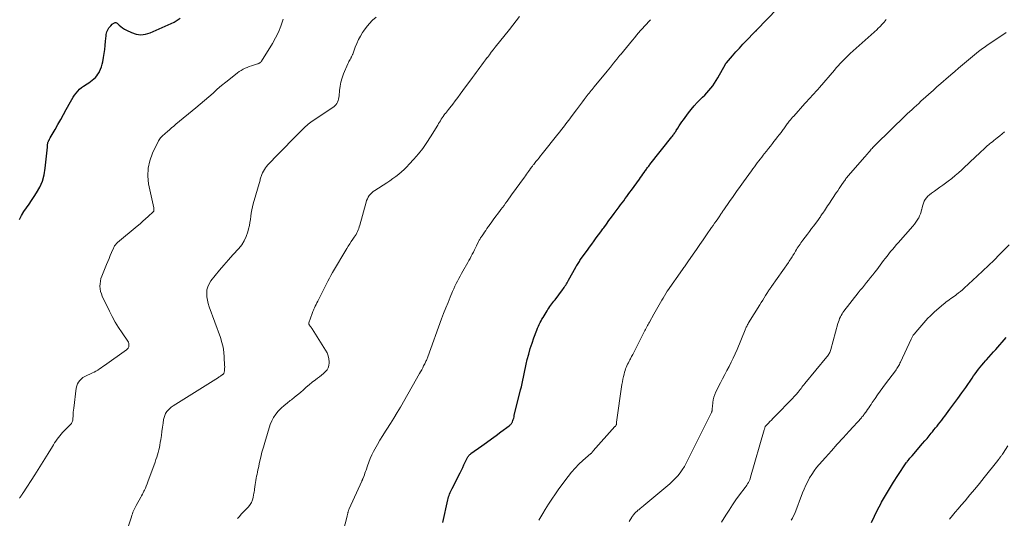
# Model space of a CAD drawing. Units: feet. Extents: x 2010000 to 2015026, y 575000 to 580009.
# Drawn here: x 2011157 to 2011414, y 575419 to 575549 of the extents above; entities that cross this region are included whole.
import ezdxf

# ---------------------------------------------------------------- set-up
doc = ezdxf.new("R2010")
doc.units = ezdxf.units.FT
doc.header["$LTSCALE"] = 100
doc.header["$MEASUREMENT"] = 0
doc.layers.add('CONTOUR INDEX', color=32, linetype='Continuous', lineweight=25)
doc.layers.add('CONTOUR INTERMEDIATE', color=40, linetype='Continuous', lineweight=15)

msp = doc.modelspace()

# ---------------------------------------------------------------- linework, layer by layer
at = {"layer": 'CONTOUR INDEX', "flags": 128}
for points, elevation in [([(2011267.03, 575417.92), (2011268.34, 575423.76), (2011268.44, 575424.15), (2011268.55, 575424.54), (2011268.67, 575424.93), (2011268.8, 575425.31), (2011268.95, 575425.68), (2011269.1, 575426.05), (2011269.27, 575426.42), (2011269.45, 575426.78), (2011271.52, 575430.88), (2011271.86, 575431.57), (2011272.21, 575432.27), (2011272.55, 575432.96), (2011272.89, 575433.66), (2011273.39, 575434.71), (2011273.48, 575434.88), (2011273.58, 575435.05), (2011273.69, 575435.2), (2011273.81, 575435.36), (2011273.94, 575435.5), (2011274.07, 575435.64), (2011274.22, 575435.76), (2011274.37, 575435.88), (2011277.22, 575437.92), (2011278.47, 575438.81), (2011279.71, 575439.71), (2011280.95, 575440.62), (2011282.19, 575441.53), (2011284.39, 575443.16), (2011284.52, 575443.26), (2011284.65, 575443.37), (2011284.77, 575443.49), (2011284.88, 575443.61), (2011284.98, 575443.74), (2011285.07, 575443.88), (2011285.14, 575444.03), (2011285.21, 575444.18), (2011285.32, 575444.5), (2011285.43, 575444.81), (2011285.53, 575445.13), (2011285.62, 575445.46), (2011285.7, 575445.78), (2011287.35, 575452.49), (2011287.55, 575453.33), (2011287.74, 575454.17), (2011287.91, 575455.01), (2011288.08, 575455.85), (2011288.25, 575456.7), (2011288.42, 575457.54), (2011288.61, 575458.38), (2011288.8, 575459.22), (2011289.09, 575460.42), (2011289.46, 575461.85), (2011289.87, 575463.28), (2011290.32, 575464.68), (2011290.81, 575466.08), (2011291.58, 575468.13), (2011291.77, 575468.62), (2011291.97, 575469.11), (2011292.19, 575469.59), (2011292.42, 575470.06), (2011292.67, 575470.52), (2011292.92, 575470.98), (2011293.19, 575471.43), (2011293.46, 575471.88), (2011294.25, 575473.12), (2011294.49, 575473.5), (2011294.74, 575473.87), (2011294.99, 575474.24), (2011295.25, 575474.61), (2011295.52, 575474.97), (2011295.79, 575475.33), (2011296.05, 575475.69), (2011296.33, 575476.05), (2011298.29, 575478.63), (2011298.51, 575478.93), (2011298.73, 575479.23), (2011298.93, 575479.54), (2011299.13, 575479.85), (2011299.33, 575480.16), (2011299.52, 575480.48), (2011299.7, 575480.8), (2011299.88, 575481.13), (2011301.73, 575484.5), (2011301.88, 575484.76), (2011302.03, 575485.02), (2011302.19, 575485.28), (2011302.35, 575485.54), (2011302.51, 575485.8), (2011302.68, 575486.05), (2011302.85, 575486.3), (2011303.02, 575486.55), (2011304.19, 575488.18), (2011304.77, 575488.98), (2011305.35, 575489.78), (2011305.93, 575490.59), (2011306.51, 575491.39), (2011307.1, 575492.19), (2011307.68, 575492.98), (2011308.27, 575493.78), (2011308.85, 575494.58), (2011309.04, 575494.84), (2011309.73, 575495.77), (2011310.41, 575496.69), (2011311.09, 575497.62), (2011311.78, 575498.54), (2011313.04, 575500.26), (2011313.45, 575500.81), (2011313.85, 575501.35), (2011314.26, 575501.9), (2011314.66, 575502.45), (2011315.07, 575503), (2011315.47, 575503.55), (2011315.87, 575504.1), (2011316.27, 575504.65), (2011318.35, 575507.52), (2011318.66, 575507.95), (2011318.97, 575508.38), (2011319.27, 575508.81), (2011319.58, 575509.24), (2011319.88, 575509.68), (2011320.03, 575509.9), (2011320.19, 575510.11), (2011320.34, 575510.32), (2011320.49, 575510.53), (2011320.65, 575510.74), (2011320.81, 575510.95), (2011320.97, 575511.16), (2011321.13, 575511.36), (2011326.84, 575518.58), (2011326.99, 575518.77), (2011327.14, 575518.97), (2011327.29, 575519.17), (2011327.44, 575519.37), (2011327.58, 575519.57), (2011327.72, 575519.78), (2011327.86, 575519.98), (2011327.99, 575520.19), (2011328.41, 575520.86), (2011328.75, 575521.4), (2011329.1, 575521.93), (2011329.47, 575522.46), (2011329.84, 575522.98), (2011331.17, 575524.8), (2011331.9, 575525.74), (2011332.66, 575526.65), (2011333.47, 575527.53), (2011334.3, 575528.37), (2011334.86, 575528.9), (2011335.43, 575529.46), (2011335.99, 575530.05), (2011336.52, 575530.65), (2011337.04, 575531.27), (2011337.53, 575531.91), (2011338, 575532.57), (2011338.43, 575533.24), (2011338.84, 575533.94), (2011340.81, 575537.51), (2011340.87, 575537.61), (2011340.94, 575537.71), (2011341.01, 575537.81), (2011341.09, 575537.9), (2011342.69, 575539.74), (2011343.58, 575540.74), (2011344.48, 575541.74), (2011345.39, 575542.72), (2011346.31, 575543.69), (2011348.43, 575545.87), (2011348.51, 575545.96), (2011348.59, 575546.04), (2011348.67, 575546.12), (2011348.75, 575546.2), (2011348.83, 575546.28), (2011348.91, 575546.36), (2011348.99, 575546.44), (2011349.07, 575546.52), (2011354.37, 575551.97)], 920), ([(2011156.43, 575497.01), (2011157, 575498.04), (2011157.63, 575499.04), (2011158.3, 575500.02), (2011158.97, 575501.01), (2011159.63, 575501.99), (2011160.28, 575502.98), (2011160.9, 575503.93), (2011161.75, 575505.44), (2011162.44, 575507.01), (2011162.89, 575508.65), (2011163.2, 575510.35), (2011163.78, 575515.83), (2011163.79, 575515.95), (2011163.8, 575516.07), (2011163.8, 575516.19), (2011163.8, 575516.31), (2011163.8, 575516.43), (2011163.8, 575516.55), (2011163.81, 575516.67), (2011163.83, 575516.79), (2011163.83, 575516.83), (2011163.86, 575516.97), (2011163.9, 575517.11), (2011163.94, 575517.25), (2011164, 575517.38), (2011164.08, 575517.53), (2011164.18, 575517.73), (2011164.29, 575517.93), (2011164.4, 575518.13), (2011164.51, 575518.33), (2011165.77, 575520.52), (2011166.51, 575521.82), (2011167.25, 575523.11), (2011167.97, 575524.42), (2011168.69, 575525.73), (2011169.77, 575527.73), (2011170.1, 575528.31), (2011170.46, 575528.89), (2011170.83, 575529.45), (2011171.23, 575530), (2011171.66, 575530.51), (2011172.13, 575530.99), (2011172.64, 575531.42), (2011173.19, 575531.81), (2011174.12, 575532.41), (2011174.58, 575532.71), (2011175.03, 575533.02), (2011175.47, 575533.35), (2011175.9, 575533.69), (2011176.29, 575534.06), (2011176.65, 575534.46), (2011176.96, 575534.9), (2011177.23, 575535.37), (2011177.34, 575535.61), (2011177.62, 575536.24), (2011177.85, 575536.87), (2011178.04, 575537.52), (2011178.19, 575538.18), (2011178.39, 575539.24), (2011178.58, 575540.3), (2011178.74, 575541.37), (2011178.86, 575542.44), (2011178.97, 575543.51), (2011179.08, 575544.9), (2011179.13, 575545.28), (2011179.2, 575545.65), (2011179.31, 575546.01), (2011179.44, 575546.36), (2011179.6, 575546.7), (2011179.79, 575547.02), (2011180.02, 575547.31), (2011180.28, 575547.58), (2011180.67, 575547.94), (2011180.81, 575548.06), (2011180.97, 575548.17), (2011181.14, 575548.27), (2011181.31, 575548.35), (2011181.48, 575548.39), (2011181.65, 575548.39), (2011181.81, 575548.33), (2011181.96, 575548.23), (2011182.51, 575547.72), (2011182.94, 575547.36), (2011183.4, 575547.02), (2011183.88, 575546.72), (2011184.37, 575546.45), (2011185.74, 575545.78), (2011186.93, 575545.38), (2011188.13, 575545.2), (2011189.34, 575545.34), (2011190.55, 575545.7), (2011196.86, 575548.53), (2011197.68, 575549.01), (2011198.43, 575549.57)], 900), ([(2011378.94, 575417.85), (2011379.74, 575419.51), (2011380.57, 575421.15), (2011381.43, 575422.77), (2011381.63, 575423.15), (2011382.63, 575424.93), (2011383.66, 575426.7), (2011384.74, 575428.44), (2011385.85, 575430.17), (2011388.01, 575433.42), (2011388.07, 575433.5), (2011388.13, 575433.59), (2011388.2, 575433.67), (2011388.26, 575433.75), (2011388.37, 575433.88), (2011388.38, 575433.9), (2011388.39, 575433.91), (2011388.41, 575433.93), (2011388.42, 575433.94), (2011388.47, 575434.01), (2011388.49, 575434.02), (2011388.5, 575434.04), (2011388.51, 575434.05), (2011388.53, 575434.07), (2011388.86, 575434.45), (2011389.03, 575434.66), (2011389.21, 575434.87), (2011389.39, 575435.08), (2011389.57, 575435.28), (2011392.34, 575438.49), (2011392.91, 575439.16), (2011393.48, 575439.83), (2011394.04, 575440.51), (2011394.6, 575441.19), (2011394.88, 575441.54), (2011395.29, 575442.05), (2011395.7, 575442.56), (2011396.1, 575443.07), (2011396.51, 575443.58), (2011396.91, 575444.09), (2011397.31, 575444.6), (2011397.71, 575445.12), (2011398.1, 575445.64), (2011399.45, 575447.43), (2011400.5, 575448.85), (2011401.55, 575450.28), (2011402.57, 575451.72), (2011403.59, 575453.17), (2011405.25, 575455.57), (2011405.66, 575456.15), (2011406.08, 575456.73), (2011406.51, 575457.3), (2011406.94, 575457.87), (2011407.39, 575458.43), (2011407.84, 575458.98), (2011408.3, 575459.53), (2011408.76, 575460.07), (2011409.02, 575460.36), (2011409.62, 575461.05), (2011410.22, 575461.73), (2011410.82, 575462.41), (2011411.43, 575463.09), (2011414.17, 575466.18)], 940)]:
    msp.add_lwpolyline(points, dxfattribs=dict(at, elevation=elevation))
at = {"layer": 'CONTOUR INTERMEDIATE', "flags": 128}
for points, elevation in [([(2011156.48, 575424.23), (2011156.59, 575424.4), (2011156.7, 575424.58), (2011156.81, 575424.75), (2011156.86, 575424.82), (2011157, 575425.03), (2011157.13, 575425.23), (2011157.27, 575425.44), (2011157.41, 575425.65), (2011160.49, 575430.36), (2011161.38, 575431.73), (2011162.25, 575433.11), (2011163.11, 575434.5), (2011163.96, 575435.89), (2011165.05, 575437.72), (2011165.34, 575438.2), (2011165.65, 575438.68), (2011165.97, 575439.15), (2011166.29, 575439.61), (2011166.63, 575440.06), (2011166.98, 575440.51), (2011167.35, 575440.93), (2011167.74, 575441.35), (2011169.74, 575443.42), (2011169.88, 575443.59), (2011170.02, 575443.77), (2011170.13, 575443.96), (2011170.22, 575444.16), (2011170.3, 575444.38), (2011170.36, 575444.59), (2011170.39, 575444.81), (2011170.41, 575445.03), (2011170.44, 575445.64), (2011170.47, 575446.16), (2011170.51, 575446.69), (2011170.56, 575447.21), (2011170.62, 575447.73), (2011171.3, 575452.98), (2011171.42, 575453.53), (2011171.6, 575454.05), (2011171.88, 575454.53), (2011172.21, 575454.98), (2011172.62, 575455.37), (2011173.05, 575455.73), (2011173.53, 575456.03), (2011174.03, 575456.28), (2011175.01, 575456.7), (2011175.49, 575456.92), (2011175.97, 575457.15), (2011176.44, 575457.41), (2011176.9, 575457.69), (2011177.35, 575457.98), (2011177.8, 575458.27), (2011178.24, 575458.57), (2011178.68, 575458.88), (2011184.45, 575462.97), (2011184.68, 575463.19), (2011184.87, 575463.43), (2011184.98, 575463.71), (2011185.06, 575464.01), (2011185.05, 575464.33), (2011185.01, 575464.64), (2011184.9, 575464.94), (2011184.75, 575465.22), (2011183.25, 575467.39), (2011182.35, 575468.77), (2011181.49, 575470.18), (2011180.7, 575471.62), (2011179.95, 575473.09), (2011178.1, 575476.96), (2011177.85, 575477.59), (2011177.65, 575478.23), (2011177.54, 575478.89), (2011177.48, 575479.56), (2011177.5, 575480.23), (2011177.58, 575480.9), (2011177.74, 575481.55), (2011177.96, 575482.19), (2011179.21, 575485.24), (2011179.53, 575486.02), (2011179.86, 575486.8), (2011180.18, 575487.58), (2011180.51, 575488.36), (2011180.99, 575489.48), (2011181.09, 575489.7), (2011181.2, 575489.9), (2011181.32, 575490.11), (2011181.45, 575490.3), (2011181.59, 575490.49), (2011181.75, 575490.67), (2011181.91, 575490.84), (2011182.09, 575490.99), (2011187.2, 575495.26), (2011187.94, 575495.88), (2011188.67, 575496.51), (2011189.39, 575497.15), (2011190.1, 575497.79), (2011191.38, 575498.96), (2011191.44, 575499.03), (2011191.49, 575499.11), (2011191.52, 575499.19), (2011191.54, 575499.28), (2011191.55, 575499.42), (2011191.56, 575499.58), (2011191.56, 575499.75), (2011191.54, 575499.91), (2011191.51, 575500.07), (2011190.2, 575506.27), (2011189.98, 575508.33), (2011190.03, 575510.36), (2011190.48, 575512.33), (2011191.2, 575514.28), (2011192.79, 575517.54), (2011192.95, 575517.81), (2011193.12, 575518.08), (2011193.32, 575518.32), (2011193.53, 575518.55), (2011193.76, 575518.76), (2011193.99, 575518.98), (2011194.23, 575519.19), (2011194.47, 575519.41), (2011195.08, 575519.95), (2011195.63, 575520.43), (2011196.18, 575520.91), (2011196.74, 575521.38), (2011197.3, 575521.84), (2011202.53, 575526.16), (2011203.66, 575527.11), (2011204.79, 575528.06), (2011205.91, 575529.03), (2011207.02, 575530), (2011208.13, 575530.97), (2011209.25, 575531.93), (2011210.39, 575532.87), (2011211.54, 575533.8), (2011213.37, 575535.24), (2011213.84, 575535.59), (2011214.33, 575535.92), (2011214.85, 575536.21), (2011215.37, 575536.47), (2011215.92, 575536.7), (2011216.46, 575536.92), (2011217.02, 575537.11), (2011217.58, 575537.29), (2011218.66, 575537.61), (2011218.8, 575537.66), (2011218.95, 575537.72), (2011219.08, 575537.79), (2011219.21, 575537.87), (2011219.34, 575537.96), (2011219.45, 575538.06), (2011219.55, 575538.18), (2011219.64, 575538.3), (2011222.51, 575542.91), (2011223.34, 575544.38), (2011224.09, 575545.88), (2011224.71, 575547.45), (2011225.24, 575549.05), (2011225.31, 575549.3)], 904), ([(2011184.97, 575416.97), (2011185.69, 575419.4), (2011185.82, 575419.78), (2011185.95, 575420.17), (2011186.1, 575420.54), (2011186.25, 575420.91), (2011186.43, 575421.28), (2011186.6, 575421.64), (2011186.79, 575422), (2011186.98, 575422.36), (2011188.15, 575424.49), (2011188.36, 575424.87), (2011188.56, 575425.25), (2011188.76, 575425.64), (2011188.95, 575426.03), (2011189.09, 575426.32), (2011189.34, 575426.86), (2011189.58, 575427.4), (2011189.8, 575427.96), (2011190.01, 575428.51), (2011191.88, 575433.67), (2011192.1, 575434.29), (2011192.31, 575434.91), (2011192.5, 575435.54), (2011192.68, 575436.17), (2011192.85, 575436.81), (2011193, 575437.45), (2011193.12, 575438.09), (2011193.23, 575438.74), (2011193.36, 575439.56), (2011193.51, 575440.62), (2011193.67, 575441.67), (2011193.82, 575442.73), (2011193.97, 575443.79), (2011194.11, 575444.78), (2011194.23, 575445.33), (2011194.4, 575445.85), (2011194.64, 575446.35), (2011194.94, 575446.82), (2011195.3, 575447.25), (2011195.69, 575447.65), (2011196.12, 575448.01), (2011196.58, 575448.33), (2011208.44, 575455.77), (2011208.63, 575455.88), (2011208.81, 575456), (2011208.99, 575456.11), (2011209.17, 575456.23), (2011209.34, 575456.35), (2011209.43, 575456.41), (2011209.52, 575456.48), (2011209.61, 575456.55), (2011209.69, 575456.63), (2011209.76, 575456.71), (2011209.82, 575456.8), (2011209.87, 575456.9), (2011209.9, 575457), (2011209.92, 575457.1), (2011209.95, 575457.26), (2011209.98, 575457.41), (2011210, 575457.57), (2011210.02, 575457.74), (2011210.03, 575457.91), (2011210.04, 575458.16), (2011210.05, 575458.41), (2011210.05, 575458.65), (2011210.04, 575458.9), (2011209.94, 575461.04), (2011209.82, 575462.34), (2011209.63, 575463.63), (2011209.31, 575464.89), (2011208.92, 575466.14), (2011206.01, 575474.2), (2011205.74, 575475.07), (2011205.54, 575475.94), (2011205.41, 575476.83), (2011205.35, 575477.74), (2011205.42, 575478.62), (2011205.62, 575479.45), (2011205.98, 575480.23), (2011206.46, 575480.98), (2011207.56, 575482.34), (2011208.7, 575483.72), (2011209.85, 575485.08), (2011211.03, 575486.42), (2011212.22, 575487.75), (2011213.73, 575489.4), (2011214.5, 575490.39), (2011215.17, 575491.43), (2011215.68, 575492.55), (2011216.08, 575493.73), (2011216.31, 575494.59), (2011216.5, 575495.39), (2011216.66, 575496.2), (2011216.79, 575497.02), (2011216.89, 575497.84), (2011216.99, 575498.65), (2011217.12, 575499.47), (2011217.3, 575500.27), (2011217.5, 575501.07), (2011219.28, 575507.27), (2011219.35, 575507.52), (2011219.42, 575507.76), (2011219.49, 575508.01), (2011219.56, 575508.25), (2011219.64, 575508.5), (2011219.73, 575508.74), (2011219.83, 575508.97), (2011219.95, 575509.2), (2011220.17, 575509.63), (2011220.42, 575510.05), (2011220.69, 575510.46), (2011220.99, 575510.85), (2011221.32, 575511.22), (2011221.4, 575511.31), (2011221.78, 575511.71), (2011222.16, 575512.11), (2011222.55, 575512.5), (2011222.93, 575512.9), (2011230.2, 575520.32), (2011230.51, 575520.63), (2011230.84, 575520.94), (2011231.16, 575521.25), (2011231.49, 575521.55), (2011231.83, 575521.84), (2011232.18, 575522.12), (2011232.54, 575522.38), (2011232.9, 575522.64), (2011238.52, 575526.42), (2011238.83, 575526.68), (2011239.12, 575526.96), (2011239.35, 575527.29), (2011239.55, 575527.64), (2011239.7, 575528.03), (2011239.82, 575528.42), (2011239.91, 575528.82), (2011239.96, 575529.23), (2011240.07, 575530.65), (2011240.21, 575531.76), (2011240.42, 575532.86), (2011240.73, 575533.93), (2011241.12, 575534.98), (2011242.25, 575537.66), (2011242.38, 575537.95), (2011242.52, 575538.24), (2011242.67, 575538.52), (2011242.82, 575538.8), (2011242.99, 575539.1), (2011243.06, 575539.23), (2011243.13, 575539.36), (2011243.2, 575539.49), (2011243.26, 575539.63), (2011243.31, 575539.76), (2011243.37, 575539.9), (2011243.43, 575540.04), (2011243.48, 575540.17), (2011244.14, 575541.94), (2011244.56, 575542.95), (2011245.01, 575543.94), (2011245.53, 575544.89), (2011246.09, 575545.83), (2011246.28, 575546.12), (2011247.01, 575547.14), (2011247.79, 575548.11), (2011248.67, 575549), (2011249.61, 575549.84)], 908), ([(2011213.39, 575418.91), (2011213.89, 575419.48), (2011214.4, 575420.03), (2011216.27, 575421.99), (2011216.71, 575422.54), (2011217.07, 575423.12), (2011217.32, 575423.76), (2011217.5, 575424.44), (2011217.62, 575425.09), (2011217.68, 575425.47), (2011217.74, 575425.85), (2011217.8, 575426.23), (2011217.85, 575426.61), (2011218.01, 575427.78), (2011218.09, 575428.33), (2011218.18, 575428.88), (2011218.28, 575429.42), (2011218.39, 575429.96), (2011218.51, 575430.5), (2011218.63, 575431.04), (2011218.74, 575431.59), (2011218.86, 575432.13), (2011219.18, 575433.64), (2011219.48, 575434.94), (2011219.79, 575436.23), (2011220.15, 575437.51), (2011220.52, 575438.78), (2011221.96, 575443.44), (2011222.33, 575444.4), (2011222.79, 575445.32), (2011223.37, 575446.16), (2011224.03, 575446.95), (2011224.78, 575447.69), (2011225.55, 575448.4), (2011226.35, 575449.07), (2011227.17, 575449.72), (2011227.47, 575449.95), (2011228.27, 575450.57), (2011229.06, 575451.21), (2011229.84, 575451.86), (2011230.61, 575452.53), (2011231.37, 575453.2), (2011232.14, 575453.86), (2011232.93, 575454.5), (2011233.73, 575455.12), (2011234.26, 575455.53), (2011234.79, 575455.95), (2011235.32, 575456.38), (2011235.84, 575456.82), (2011236.36, 575457.27), (2011236.78, 575457.76), (2011237.1, 575458.29), (2011237.27, 575458.9), (2011237.35, 575459.54), (2011237.34, 575459.83), (2011237.25, 575460.64), (2011237.09, 575461.42), (2011236.79, 575462.17), (2011236.42, 575462.89), (2011232.9, 575468.44), (2011232.82, 575468.56), (2011232.73, 575468.68), (2011232.65, 575468.81), (2011232.56, 575468.93), (2011232.49, 575469.01), (2011232.43, 575469.08), (2011232.37, 575469.16), (2011232.31, 575469.24), (2011232.25, 575469.32), (2011232.24, 575469.34), (2011232.19, 575469.41), (2011232.14, 575469.48), (2011232.11, 575469.56), (2011232.07, 575469.64), (2011232.05, 575469.72), (2011232.04, 575469.8), (2011232.05, 575469.89), (2011232.07, 575469.97), (2011232.91, 575472.46), (2011233, 575472.74), (2011233.11, 575473.01), (2011233.22, 575473.28), (2011233.34, 575473.54), (2011233.51, 575473.9), (2011233.72, 575474.35), (2011233.93, 575474.79), (2011234.15, 575475.23), (2011234.37, 575475.67), (2011236.61, 575480.15), (2011237, 575480.9), (2011237.39, 575481.65), (2011237.8, 575482.39), (2011238.23, 575483.12), (2011241.96, 575489.39), (2011242.34, 575490.02), (2011242.73, 575490.65), (2011243.13, 575491.26), (2011243.54, 575491.87), (2011243.9, 575492.39), (2011244.13, 575492.74), (2011244.35, 575493.1), (2011244.55, 575493.47), (2011244.73, 575493.84), (2011244.75, 575493.87), (2011244.92, 575494.27), (2011245.08, 575494.68), (2011245.22, 575495.09), (2011245.35, 575495.51), (2011246.97, 575501.47), (2011247.12, 575501.94), (2011247.31, 575502.39), (2011247.56, 575502.81), (2011247.83, 575503.22), (2011248.15, 575503.59), (2011248.49, 575503.94), (2011248.87, 575504.26), (2011249.27, 575504.55), (2011252.43, 575506.59), (2011253.22, 575507.11), (2011254, 575507.66), (2011254.76, 575508.22), (2011255.51, 575508.8), (2011256.24, 575509.41), (2011256.95, 575510.04), (2011257.62, 575510.71), (2011258.27, 575511.4), (2011259.45, 575512.72), (2011260.64, 575514.12), (2011261.77, 575515.56), (2011262.82, 575517.05), (2011263.82, 575518.59), (2011265.68, 575521.63), (2011265.92, 575522.02), (2011266.16, 575522.4), (2011266.39, 575522.78), (2011266.63, 575523.17), (2011266.88, 575523.54), (2011267.13, 575523.91), (2011267.4, 575524.28), (2011267.67, 575524.63), (2011267.69, 575524.65), (2011267.98, 575525.01), (2011268.27, 575525.37), (2011268.55, 575525.74), (2011268.83, 575526.1), (2011269.61, 575527.11), (2011270.27, 575527.99), (2011270.93, 575528.86), (2011271.59, 575529.74), (2011272.25, 575530.63), (2011274.8, 575534.08), (2011275.28, 575534.73), (2011275.75, 575535.38), (2011276.23, 575536.03), (2011276.71, 575536.68), (2011277.19, 575537.34), (2011277.67, 575537.98), (2011278.15, 575538.63), (2011278.64, 575539.27), (2011278.67, 575539.32), (2011279.18, 575539.98), (2011279.69, 575540.64), (2011280.2, 575541.29), (2011280.72, 575541.95), (2011284.44, 575546.62), (2011285.32, 575547.73), (2011286.19, 575548.85), (2011287.07, 575549.97)], 912), ([(2011240.96, 575415.5), (2011242.03, 575419.55), (2011242.07, 575419.73), (2011242.12, 575419.91), (2011242.16, 575420.09), (2011242.21, 575420.27), (2011242.23, 575420.35), (2011242.26, 575420.49), (2011242.3, 575420.62), (2011242.34, 575420.76), (2011242.37, 575420.89), (2011242.42, 575421.02), (2011242.46, 575421.16), (2011242.51, 575421.28), (2011242.57, 575421.41), (2011245.85, 575428.66), (2011245.88, 575428.74), (2011245.92, 575428.81), (2011245.95, 575428.89), (2011245.99, 575428.96), (2011246.02, 575429.03), (2011246.05, 575429.11), (2011246.09, 575429.18), (2011246.12, 575429.26), (2011246.38, 575429.93), (2011246.53, 575430.34), (2011246.69, 575430.75), (2011246.84, 575431.16), (2011246.98, 575431.57), (2011247.36, 575432.68), (2011247.71, 575433.64), (2011248.09, 575434.59), (2011248.51, 575435.51), (2011248.96, 575436.43), (2011249.28, 575437.04), (2011249.93, 575438.24), (2011250.61, 575439.42), (2011251.32, 575440.59), (2011252.07, 575441.73), (2011252.43, 575442.27), (2011253.36, 575443.69), (2011254.27, 575445.12), (2011255.14, 575446.57), (2011256, 575448.03), (2011260.96, 575456.76), (2011261.23, 575457.25), (2011261.5, 575457.74), (2011261.77, 575458.24), (2011262.02, 575458.74), (2011262.31, 575459.3), (2011262.42, 575459.52), (2011262.53, 575459.75), (2011262.63, 575459.97), (2011262.72, 575460.2), (2011262.81, 575460.44), (2011262.9, 575460.67), (2011262.99, 575460.9), (2011263.08, 575461.13), (2011266.7, 575471.02), (2011267.24, 575472.46), (2011267.8, 575473.9), (2011268.38, 575475.33), (2011268.97, 575476.75), (2011269.59, 575478.22), (2011269.89, 575478.9), (2011270.2, 575479.58), (2011270.52, 575480.25), (2011270.85, 575480.91), (2011271.19, 575481.57), (2011271.54, 575482.23), (2011271.9, 575482.88), (2011272.26, 575483.52), (2011273.54, 575485.76), (2011273.84, 575486.3), (2011274.14, 575486.84), (2011274.43, 575487.38), (2011274.72, 575487.93), (2011275, 575488.48), (2011275.28, 575489.03), (2011275.55, 575489.58), (2011275.82, 575490.13), (2011276.35, 575491.22), (2011276.45, 575491.42), (2011276.56, 575491.61), (2011276.67, 575491.8), (2011276.78, 575491.99), (2011276.9, 575492.18), (2011277.01, 575492.36), (2011277.14, 575492.54), (2011277.26, 575492.73), (2011277.62, 575493.26), (2011277.92, 575493.71), (2011278.23, 575494.15), (2011278.54, 575494.6), (2011278.85, 575495.04), (2011278.93, 575495.15), (2011279.28, 575495.65), (2011279.63, 575496.14), (2011279.99, 575496.63), (2011280.35, 575497.12), (2011281.8, 575499.04), (2011282.2, 575499.58), (2011282.61, 575500.13), (2011283.01, 575500.68), (2011283.41, 575501.22), (2011283.8, 575501.77), (2011284.2, 575502.32), (2011284.6, 575502.87), (2011284.99, 575503.42), (2011288.32, 575508.06), (2011288.59, 575508.43), (2011288.85, 575508.8), (2011289.12, 575509.17), (2011289.38, 575509.54), (2011289.83, 575510.17), (2011289.87, 575510.23), (2011289.91, 575510.28), (2011289.95, 575510.33), (2011289.99, 575510.38), (2011290.02, 575510.43), (2011290.06, 575510.48), (2011290.1, 575510.54), (2011290.14, 575510.59), (2011290.3, 575510.78), (2011290.42, 575510.93), (2011290.54, 575511.08), (2011290.66, 575511.23), (2011290.78, 575511.38), (2011291.35, 575512.09), (2011291.75, 575512.59), (2011292.15, 575513.09), (2011292.55, 575513.59), (2011292.95, 575514.09), (2011297.07, 575519.27), (2011297.55, 575519.87), (2011298.02, 575520.47), (2011298.5, 575521.08), (2011298.97, 575521.69), (2011299.44, 575522.29), (2011299.91, 575522.9), (2011300.37, 575523.52), (2011300.83, 575524.13), (2011301.96, 575525.66), (2011302.47, 575526.33), (2011302.97, 575527), (2011303.48, 575527.67), (2011303.98, 575528.34), (2011304.5, 575529.02), (2011304.75, 575529.34), (2011305, 575529.67), (2011305.26, 575529.99), (2011305.52, 575530.32), (2011305.78, 575530.64), (2011306.04, 575530.96), (2011306.3, 575531.28), (2011306.56, 575531.6), (2011309.96, 575535.74), (2011310.79, 575536.77), (2011311.63, 575537.79), (2011312.46, 575538.82), (2011313.29, 575539.86), (2011313.41, 575540), (2011314.18, 575540.96), (2011314.96, 575541.92), (2011315.75, 575542.88), (2011316.54, 575543.83), (2011317.13, 575544.54), (2011317.63, 575545.13), (2011318.14, 575545.72), (2011318.65, 575546.3), (2011319.17, 575546.87), (2011319.7, 575547.45), (2011320.22, 575548.02), (2011320.75, 575548.59), (2011321.28, 575549.15)], 916), ([(2011292.1, 575418.49), (2011292.63, 575419.36), (2011293.15, 575420.24), (2011293.77, 575421.27), (2011294.62, 575422.65), (2011295.5, 575424.01), (2011296.41, 575425.34), (2011297.36, 575426.65), (2011299.72, 575429.85), (2011300.61, 575430.98), (2011301.56, 575432.07), (2011302.57, 575433.09), (2011303.63, 575434.07), (2011305.71, 575435.87), (2011305.76, 575435.92), (2011305.82, 575435.97), (2011305.87, 575436.03), (2011305.92, 575436.08), (2011305.96, 575436.14), (2011306.01, 575436.19), (2011306.05, 575436.25), (2011306.1, 575436.31), (2011306.11, 575436.33), (2011306.16, 575436.4), (2011306.22, 575436.47), (2011306.27, 575436.54), (2011306.33, 575436.6), (2011311.99, 575442.92), (2011312.04, 575442.98), (2011312.09, 575443.04), (2011312.14, 575443.1), (2011312.19, 575443.16), (2011312.28, 575443.26), (2011312.33, 575443.37), (2011312.34, 575443.42), (2011312.35, 575443.43), (2011312.36, 575443.62), (2011312.37, 575443.73), (2011312.38, 575443.84), (2011312.39, 575443.95), (2011312.41, 575444.06), (2011313.82, 575453.91), (2011313.93, 575454.6), (2011314.06, 575455.28), (2011314.21, 575455.96), (2011314.38, 575456.64), (2011314.51, 575457.14), (2011314.63, 575457.56), (2011314.77, 575457.98), (2011314.93, 575458.39), (2011315.11, 575458.79), (2011315.29, 575459.18), (2011315.49, 575459.58), (2011315.69, 575459.97), (2011315.89, 575460.35), (2011316.05, 575460.65), (2011316.33, 575461.18), (2011316.61, 575461.71), (2011316.88, 575462.25), (2011317.16, 575462.79), (2011319.61, 575467.67), (2011319.77, 575467.99), (2011319.94, 575468.31), (2011320.1, 575468.63), (2011320.27, 575468.95), (2011320.45, 575469.27), (2011320.62, 575469.58), (2011320.79, 575469.9), (2011320.97, 575470.21), (2011322.14, 575472.27), (2011322.48, 575472.87), (2011322.83, 575473.48), (2011323.18, 575474.08), (2011323.52, 575474.69), (2011323.87, 575475.29), (2011324.23, 575475.89), (2011324.58, 575476.49), (2011324.94, 575477.09), (2011325.64, 575478.26), (2011325.71, 575478.36), (2011329.62, 575483.93), (2011329.79, 575484.17), (2011329.96, 575484.42), (2011330.14, 575484.67), (2011330.31, 575484.91), (2011330.48, 575485.16), (2011330.65, 575485.41), (2011330.83, 575485.66), (2011331, 575485.9), (2011332.41, 575487.93), (2011333.28, 575489.19), (2011334.16, 575490.45), (2011335.03, 575491.71), (2011335.91, 575492.97), (2011337.21, 575494.86), (2011337.61, 575495.43), (2011338.01, 575496.01), (2011338.41, 575496.59), (2011338.81, 575497.17), (2011339.33, 575497.94), (2011339.46, 575498.14), (2011339.6, 575498.34), (2011339.73, 575498.53), (2011339.86, 575498.73), (2011340, 575498.92), (2011340.13, 575499.12), (2011340.27, 575499.32), (2011340.4, 575499.51), (2011341.93, 575501.71), (2011342.83, 575502.99), (2011343.74, 575504.28), (2011344.65, 575505.56), (2011345.57, 575506.84), (2011347.63, 575509.7), (2011348.01, 575510.22), (2011348.39, 575510.73), (2011348.78, 575511.25), (2011349.16, 575511.76), (2011349.55, 575512.27), (2011349.94, 575512.78), (2011350.33, 575513.29), (2011350.73, 575513.8), (2011350.99, 575514.13), (2011351.52, 575514.8), (2011352.05, 575515.48), (2011352.58, 575516.15), (2011353.11, 575516.82), (2011353.51, 575517.34), (2011353.98, 575517.94), (2011354.44, 575518.54), (2011354.9, 575519.13), (2011355.35, 575519.73), (2011355.9, 575520.45), (2011356.08, 575520.7), (2011356.26, 575520.94), (2011356.44, 575521.19), (2011356.62, 575521.43), (2011356.79, 575521.68), (2011356.97, 575521.92), (2011357.16, 575522.17), (2011357.34, 575522.41), (2011357.51, 575522.64), (2011357.79, 575522.99), (2011358.07, 575523.33), (2011358.36, 575523.67), (2011358.66, 575524), (2011361.61, 575527.25), (2011362.08, 575527.77), (2011362.56, 575528.29), (2011363.04, 575528.82), (2011363.52, 575529.34), (2011364, 575529.86), (2011364.47, 575530.39), (2011364.94, 575530.92), (2011365.41, 575531.46), (2011369.28, 575536), (2011369.77, 575536.57), (2011370.27, 575537.13), (2011370.77, 575537.68), (2011371.29, 575538.22), (2011371.81, 575538.75), (2011372.34, 575539.28), (2011372.89, 575539.8), (2011373.44, 575540.3), (2011380.44, 575546.63), (2011380.64, 575546.82), (2011380.85, 575547.02), (2011381.05, 575547.21), (2011381.24, 575547.41), (2011381.74, 575547.94), (2011382.02, 575548.24), (2011382.3, 575548.54), (2011382.57, 575548.85), (2011382.83, 575549.16)], 924), ([(2011315.65, 575418.11), (2011316.39, 575419.28), (2011316.51, 575419.46), (2011316.64, 575419.64), (2011316.78, 575419.82), (2011316.91, 575420), (2011317.12, 575420.24), (2011317.16, 575420.29), (2011317.2, 575420.34), (2011317.24, 575420.39), (2011317.29, 575420.43), (2011317.33, 575420.48), (2011317.38, 575420.53), (2011317.42, 575420.57), (2011317.47, 575420.61), (2011317.77, 575420.88), (2011317.97, 575421.06), (2011318.18, 575421.23), (2011318.39, 575421.4), (2011318.6, 575421.56), (2011318.64, 575421.6), (2011318.87, 575421.78), (2011319.11, 575421.96), (2011319.33, 575422.15), (2011319.56, 575422.34), (2011326.28, 575428), (2011327.01, 575428.66), (2011327.71, 575429.35), (2011328.36, 575430.09), (2011328.98, 575430.85), (2011329.56, 575431.65), (2011330.1, 575432.48), (2011330.59, 575433.33), (2011331.05, 575434.2), (2011337.16, 575446.59), (2011337.19, 575446.66), (2011337.22, 575446.72), (2011337.26, 575446.79), (2011337.28, 575446.86), (2011337.31, 575446.93), (2011337.33, 575447), (2011337.35, 575447.07), (2011337.35, 575447.14), (2011337.38, 575447.39), (2011337.39, 575447.58), (2011337.41, 575447.78), (2011337.43, 575447.98), (2011337.44, 575448.17), (2011337.54, 575449.22), (2011337.64, 575449.93), (2011337.8, 575450.63), (2011338.04, 575451.3), (2011338.32, 575451.96), (2011339.53, 575454.34), (2011340.09, 575455.42), (2011340.65, 575456.5), (2011341.21, 575457.57), (2011341.78, 575458.64), (2011342.34, 575459.72), (2011342.87, 575460.81), (2011343.37, 575461.91), (2011343.86, 575463.03), (2011345.98, 575468.16), (2011346.08, 575468.4), (2011346.18, 575468.63), (2011346.29, 575468.86), (2011346.4, 575469.09), (2011346.52, 575469.32), (2011346.64, 575469.54), (2011346.77, 575469.77), (2011346.9, 575469.99), (2011349.82, 575474.74), (2011350.19, 575475.35), (2011350.56, 575475.95), (2011350.94, 575476.55), (2011351.31, 575477.14), (2011351.81, 575477.93), (2011351.94, 575478.13), (2011352.08, 575478.33), (2011352.21, 575478.53), (2011352.34, 575478.73), (2011352.48, 575478.93), (2011352.61, 575479.13), (2011352.75, 575479.33), (2011352.89, 575479.53), (2011357.29, 575485.79), (2011357.49, 575486.09), (2011357.69, 575486.38), (2011357.89, 575486.68), (2011358.08, 575486.97), (2011358.27, 575487.27), (2011358.46, 575487.58), (2011358.64, 575487.88), (2011358.83, 575488.18), (2011359.17, 575488.76), (2011359.39, 575489.13), (2011359.61, 575489.49), (2011359.84, 575489.84), (2011360.07, 575490.2), (2011360.31, 575490.55), (2011360.56, 575490.89), (2011360.81, 575491.24), (2011361.06, 575491.58), (2011361.67, 575492.39), (2011362.23, 575493.13), (2011362.79, 575493.88), (2011363.35, 575494.62), (2011363.9, 575495.37), (2011365.11, 575497.01), (2011365.28, 575497.24), (2011365.45, 575497.48), (2011365.62, 575497.71), (2011365.78, 575497.95), (2011365.94, 575498.19), (2011366.1, 575498.43), (2011366.26, 575498.68), (2011366.42, 575498.92), (2011366.67, 575499.29), (2011366.95, 575499.72), (2011367.23, 575500.15), (2011367.52, 575500.58), (2011367.8, 575501.01), (2011369.78, 575503.96), (2011370.15, 575504.5), (2011370.51, 575505.05), (2011370.88, 575505.59), (2011371.25, 575506.13), (2011371.69, 575506.77), (2011371.84, 575506.99), (2011372, 575507.21), (2011372.16, 575507.43), (2011372.32, 575507.65), (2011372.48, 575507.86), (2011372.65, 575508.07), (2011372.83, 575508.28), (2011373, 575508.48), (2011377.19, 575513.25), (2011377.45, 575513.55), (2011377.71, 575513.85), (2011377.96, 575514.16), (2011378.21, 575514.46), (2011378.32, 575514.59), (2011378.52, 575514.83), (2011378.72, 575515.07), (2011378.93, 575515.31), (2011379.13, 575515.55), (2011379.34, 575515.78), (2011379.56, 575516.01), (2011379.77, 575516.24), (2011380, 575516.46), (2011387.91, 575524.19), (2011387.98, 575524.25), (2011388.04, 575524.31), (2011388.1, 575524.37), (2011388.16, 575524.42), (2011388.22, 575524.48), (2011388.28, 575524.54), (2011388.35, 575524.6), (2011388.41, 575524.65), (2011389.49, 575525.64), (2011390.09, 575526.19), (2011390.7, 575526.74), (2011391.3, 575527.29), (2011391.9, 575527.84), (2011395.16, 575530.79), (2011395.49, 575531.1), (2011395.82, 575531.4), (2011396.16, 575531.69), (2011396.5, 575531.99), (2011399.69, 575534.76), (2011400.71, 575535.65), (2011401.73, 575536.52), (2011402.76, 575537.39), (2011403.79, 575538.26), (2011404.83, 575539.12), (2011405.35, 575539.55), (2011405.87, 575539.98), (2011406.4, 575540.4), (2011406.93, 575540.82), (2011407.27, 575541.08), (2011407.63, 575541.36), (2011408, 575541.64), (2011408.37, 575541.91), (2011408.74, 575542.17), (2011409.11, 575542.44), (2011409.49, 575542.7), (2011409.87, 575542.96), (2011410.25, 575543.21), (2011412.21, 575544.53), (2011412.85, 575544.97), (2011413.5, 575545.41), (2011414.15, 575545.84)], 928), ([(2011339.8, 575418.01), (2011340.9, 575419.77), (2011341.77, 575421.13), (2011342.66, 575422.46), (2011343.58, 575423.78), (2011344.53, 575425.08), (2011346, 575427.06), (2011346.22, 575427.37), (2011346.44, 575427.67), (2011346.64, 575427.99), (2011346.83, 575428.31), (2011347.01, 575428.64), (2011347.17, 575428.98), (2011347.3, 575429.32), (2011347.42, 575429.68), (2011350.98, 575442.07), (2011351.02, 575442.21), (2011351.07, 575442.35), (2011351.11, 575442.49), (2011351.15, 575442.63), (2011351.24, 575442.91), (2011351.28, 575442.99), (2011352.05, 575443.81), (2011352.44, 575444.22), (2011352.83, 575444.63), (2011353.22, 575445.03), (2011353.61, 575445.44), (2011358.43, 575450.36), (2011358.72, 575450.66), (2011359, 575450.97), (2011359.28, 575451.28), (2011359.54, 575451.6), (2011359.56, 575451.62), (2011359.82, 575451.93), (2011360.07, 575452.25), (2011360.32, 575452.57), (2011360.57, 575452.89), (2011360.82, 575453.21), (2011361.07, 575453.52), (2011361.32, 575453.84), (2011361.58, 575454.15), (2011367.31, 575461.1), (2011367.48, 575461.33), (2011367.65, 575461.55), (2011367.8, 575461.79), (2011367.94, 575462.03), (2011368.06, 575462.28), (2011368.18, 575462.54), (2011368.27, 575462.8), (2011368.35, 575463.07), (2011370.22, 575469.86), (2011370.35, 575470.29), (2011370.5, 575470.72), (2011370.66, 575471.14), (2011370.85, 575471.55), (2011371.05, 575471.95), (2011371.28, 575472.34), (2011371.52, 575472.71), (2011371.79, 575473.07), (2011375.49, 575477.81), (2011375.76, 575478.16), (2011376.04, 575478.5), (2011376.31, 575478.84), (2011376.59, 575479.18), (2011376.87, 575479.52), (2011377.15, 575479.86), (2011377.43, 575480.2), (2011377.71, 575480.54), (2011378.23, 575481.19), (2011378.76, 575481.86), (2011379.29, 575482.53), (2011379.82, 575483.21), (2011380.34, 575483.88), (2011382.12, 575486.24), (2011382.58, 575486.83), (2011383.04, 575487.43), (2011383.51, 575488.02), (2011383.98, 575488.61), (2011384.46, 575489.19), (2011384.95, 575489.77), (2011385.44, 575490.34), (2011385.93, 575490.9), (2011389.8, 575495.25), (2011390.2, 575495.74), (2011390.58, 575496.25), (2011390.93, 575496.78), (2011391.25, 575497.32), (2011391.31, 575497.42), (2011391.56, 575497.94), (2011391.78, 575498.47), (2011391.95, 575499.02), (2011392.08, 575499.58), (2011392.09, 575499.62), (2011392.21, 575500.16), (2011392.36, 575500.7), (2011392.55, 575501.22), (2011392.76, 575501.74), (2011393.03, 575502.22), (2011393.34, 575502.67), (2011393.71, 575503.06), (2011394.13, 575503.42), (2011394.69, 575503.83), (2011395.42, 575504.37), (2011396.14, 575504.9), (2011396.87, 575505.44), (2011397.6, 575505.97), (2011399.02, 575507.01), (2011399.93, 575507.71), (2011400.83, 575508.44), (2011401.7, 575509.19), (2011402.56, 575509.97), (2011405.02, 575512.3), (2011405.67, 575512.91), (2011406.32, 575513.52), (2011406.97, 575514.13), (2011407.62, 575514.74), (2011408.2, 575515.29), (2011408.56, 575515.62), (2011408.93, 575515.95), (2011409.3, 575516.27), (2011409.67, 575516.58), (2011409.73, 575516.63), (2011410.14, 575516.97), (2011410.55, 575517.3), (2011410.97, 575517.63), (2011411.38, 575517.96), (2011411.84, 575518.32), (2011412.47, 575518.83), (2011413.1, 575519.35), (2011413.73, 575519.88)], 932), ([(2011357.97, 575418.48), (2011358.34, 575419.01), (2011358.65, 575419.59), (2011358.92, 575420.19), (2011360.98, 575425.59), (2011361.39, 575426.6), (2011361.83, 575427.59), (2011362.32, 575428.56), (2011362.83, 575429.52), (2011363.39, 575430.45), (2011364, 575431.35), (2011364.65, 575432.21), (2011365.35, 575433.04), (2011366.96, 575434.86), (2011368.5, 575436.58), (2011370.03, 575438.29), (2011371.58, 575440), (2011373.12, 575441.71), (2011376.33, 575445.24), (2011376.5, 575445.44), (2011376.68, 575445.64), (2011376.85, 575445.85), (2011377.02, 575446.06), (2011377.18, 575446.28), (2011377.34, 575446.5), (2011377.49, 575446.72), (2011377.65, 575446.94), (2011377.95, 575447.39), (2011378.25, 575447.84), (2011378.56, 575448.29), (2011378.86, 575448.73), (2011379.17, 575449.18), (2011379.9, 575450.23), (2011380.58, 575451.2), (2011381.27, 575452.16), (2011381.97, 575453.12), (2011382.67, 575454.07), (2011385.24, 575457.51), (2011385.43, 575457.78), (2011385.61, 575458.05), (2011385.79, 575458.32), (2011385.96, 575458.59), (2011386.12, 575458.88), (2011386.27, 575459.16), (2011386.42, 575459.45), (2011386.56, 575459.74), (2011389.3, 575465.74), (2011389.39, 575465.92), (2011389.48, 575466.1), (2011389.58, 575466.27), (2011389.68, 575466.44), (2011389.79, 575466.61), (2011389.9, 575466.77), (2011390.02, 575466.93), (2011390.15, 575467.09), (2011391.07, 575468.2), (2011391.58, 575468.82), (2011392.1, 575469.43), (2011392.63, 575470.03), (2011393.17, 575470.62), (2011393.72, 575471.2), (2011394.29, 575471.77), (2011394.87, 575472.32), (2011395.47, 575472.86), (2011397.76, 575474.85), (2011398.13, 575475.17), (2011398.52, 575475.47), (2011398.91, 575475.76), (2011399.3, 575476.04), (2011399.71, 575476.32), (2011400.1, 575476.6), (2011400.5, 575476.89), (2011400.89, 575477.18), (2011401.17, 575477.39), (2011401.7, 575477.8), (2011402.22, 575478.22), (2011402.72, 575478.65), (2011403.22, 575479.09), (2011406.58, 575482.17), (2011408.07, 575483.55), (2011409.55, 575484.95), (2011411, 575486.38), (2011412.44, 575487.82), (2011414.9, 575490.34)], 936), ([(2011399.38, 575418.75), (2011400.12, 575419.67), (2011400.87, 575420.58), (2011401.63, 575421.48), (2011402.39, 575422.37), (2011403.43, 575423.57), (2011404.7, 575425.07), (2011405.97, 575426.58), (2011407.21, 575428.1), (2011408.44, 575429.64), (2011411.97, 575434.09), (2011412.02, 575434.15), (2011412.06, 575434.2), (2011412.1, 575434.26), (2011412.14, 575434.31), (2011412.18, 575434.37), (2011412.22, 575434.43), (2011412.26, 575434.48), (2011412.31, 575434.54), (2011412.4, 575434.67), (2011412.49, 575434.79), (2011412.58, 575434.91), (2011412.68, 575435.03), (2011412.77, 575435.15), (2011412.85, 575435.25), (2011412.97, 575435.42), (2011413.1, 575435.59), (2011413.22, 575435.76), (2011413.34, 575435.94), (2011414.61, 575437.86)], 944)]:
    msp.add_lwpolyline(points, dxfattribs=dict(at, elevation=elevation))

doc.saveas('drawing.dxf')
